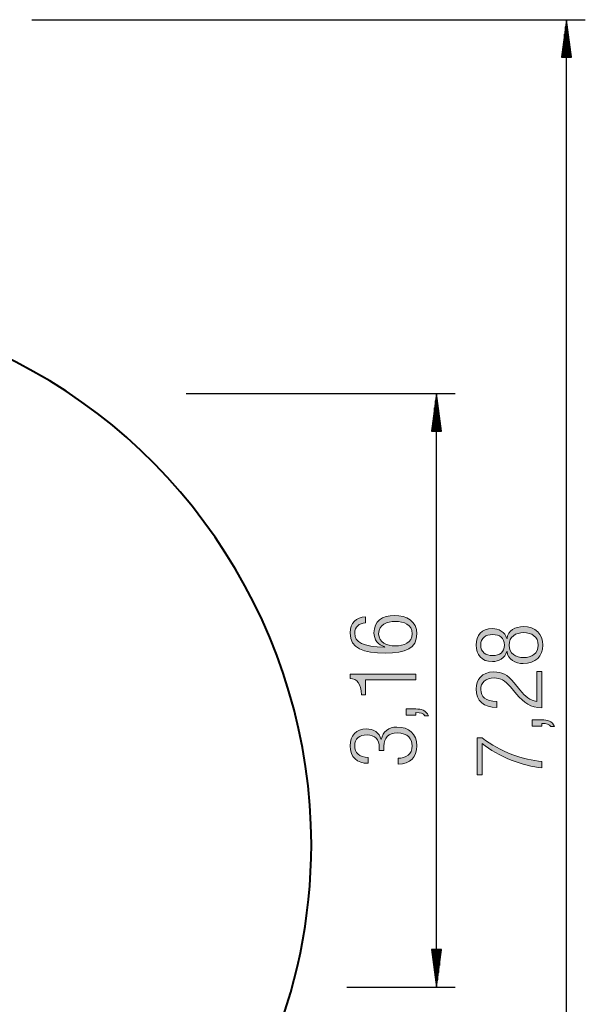
# Model space of a CAD drawing. Units: inches. Extents: x 270 to 333, y 143 to 284.
# Drawn here: x 302 to 332, y 180 to 233 of the extents above; entities that cross this region are included whole.
import ezdxf

# ---------------------------------------------------------------- set-up
doc = ezdxf.new("R2010")
doc.units = ezdxf.units.IN
doc.header["$MEASUREMENT"] = 0
doc.layers.add('Ebene 1', color=7, linetype='Continuous')

# ---------------------------------------------------------------- blocks, each defined once
blk = doc.blocks.new('block 4')
at = {"layer": 'Ebene 1', "true_color": 0x1a171b}
h = blk.add_hatch(color=179, dxfattribs=at)
h.dxf.hatch_style = 2
edge = h.paths.add_edge_path()
edge.add_spline(control_points=[(327.8, 198.875), (327.8, 198.875), (327.79, 198.875), (327.79, 198.875), (327.696, 198.534), (327.355, 198.346), (327.019, 198.346), (326.446, 198.346), (326.155, 198.716), (326.155, 199.225), (326.155, 199.739), (326.446, 200.105), (327.019, 200.105), (327.35, 200.105), (327.696, 199.932), (327.79, 199.576), (327.79, 199.576), (327.8, 199.576), (327.8, 199.576), (327.839, 200.006), (328.26, 200.209), (328.665, 200.209), (329.322, 200.209), (329.712, 199.813), (329.712, 199.225), (329.712, 198.642), (329.322, 198.242), (328.665, 198.242), (328.26, 198.242), (327.839, 198.445), (327.8, 198.875)], knot_values=[0, 0, 0, 0, 1, 1, 1, 2, 2, 2, 3, 3, 3, 4, 4, 4, 5, 5, 5, 6, 6, 6, 7, 7, 7, 8, 8, 8, 9, 9, 9, 10, 10, 10, 10], degree=3, periodic=1)
edge = h.paths.add_edge_path()
edge.add_spline(control_points=[(329.466, 199.225), (329.466, 199.67), (329.109, 199.892), (328.69, 199.892), (328.265, 199.892), (327.909, 199.67), (327.909, 199.225), (327.909, 198.781), (328.265, 198.558), (328.69, 198.558), (329.109, 198.558), (329.466, 198.781), (329.466, 199.225)], knot_values=[0, 0, 0, 0, 1, 1, 1, 2, 2, 2, 3, 3, 3, 4, 4, 4, 4], degree=3, periodic=1)
edge = h.paths.add_edge_path()
edge.add_spline(control_points=[(327.034, 199.789), (326.658, 199.789), (326.401, 199.606), (326.401, 199.225), (326.401, 198.85), (326.658, 198.662), (327.034, 198.662), (327.409, 198.662), (327.662, 198.85), (327.662, 199.225), (327.662, 199.606), (327.409, 199.789), (327.034, 199.789)], knot_values=[0, 0, 0, 0, 1, 1, 1, 2, 2, 2, 3, 3, 3, 4, 4, 4, 4], degree=3, periodic=1)
h = blk.add_hatch(color=179, dxfattribs=at)
h.dxf.hatch_style = 2
edge = h.paths.add_edge_path()
edge.add_spline(control_points=[(328.304, 196.617), (328.304, 196.617), (327.988, 196.993), (327.988, 196.993), (327.691, 197.344), (327.454, 197.477), (327.118, 197.477), (326.649, 197.477), (326.401, 197.22), (326.401, 196.86), (326.401, 196.46), (326.663, 196.237), (327.252, 196.217), (327.252, 196.217), (327.252, 195.901), (327.252, 195.901), (326.574, 195.916), (326.155, 196.232), (326.155, 196.89), (326.155, 197.364), (326.436, 197.794), (327.104, 197.794), (327.523, 197.794), (327.81, 197.665), (328.18, 197.216), (328.18, 197.216), (328.492, 196.835), (328.492, 196.835), (328.788, 196.469), (329.02, 196.276), (329.386, 196.222), (329.386, 196.222), (329.386, 197.823), (329.386, 197.823), (329.386, 197.823), (329.653, 197.823), (329.653, 197.823), (329.653, 197.823), (329.653, 195.886), (329.653, 195.886), (329.075, 195.886), (328.699, 196.148), (328.304, 196.617)], knot_values=[0, 0, 0, 0, 1, 1, 1, 2, 2, 2, 3, 3, 3, 4, 4, 4, 5, 5, 5, 6, 6, 6, 7, 7, 7, 8, 8, 8, 9, 9, 9, 10, 10, 10, 11, 11, 11, 12, 12, 12, 13, 13, 13, 14, 14, 14, 14], degree=3, periodic=1)
h = blk.add_hatch(color=179, dxfattribs=at)
h.dxf.hatch_style = 2
edge = h.paths.add_edge_path()
edge.add_spline(control_points=[(329.149, 194.909), (329.149, 194.909), (329.149, 195.244), (329.149, 195.244), (329.149, 195.244), (329.653, 195.244), (329.653, 195.244), (329.944, 195.244), (330.217, 195.18), (330.335, 194.878), (330.335, 194.878), (330.137, 194.878), (330.137, 194.878), (330.058, 195.012), (329.925, 195.046), (329.653, 195.052), (329.653, 195.052), (329.653, 194.909), (329.653, 194.909), (329.653, 194.909), (329.149, 194.909), (329.149, 194.909)], knot_values=[0, 0, 0, 0, 1, 1, 1, 2, 2, 2, 3, 3, 3, 4, 4, 4, 5, 5, 5, 6, 6, 6, 7, 7, 7, 7], degree=3, periodic=1)
h = blk.add_hatch(color=179, dxfattribs=at)
h.dxf.hatch_style = 2
edge = h.paths.add_edge_path()
edge.add_spline(control_points=[(326.481, 193.985), (326.481, 193.985), (326.481, 192.315), (326.481, 192.315), (326.481, 192.315), (326.214, 192.315), (326.214, 192.315), (326.214, 192.315), (326.214, 194.282), (326.214, 194.282), (326.214, 194.282), (326.481, 194.282), (326.481, 194.282), (327.405, 193.531), (328.704, 193.106), (329.653, 193.027), (329.653, 193.027), (329.653, 192.691), (329.653, 192.691), (328.699, 192.745), (327.306, 193.294), (326.481, 193.985)], knot_values=[0, 0, 0, 0, 1, 1, 1, 2, 2, 2, 3, 3, 3, 4, 4, 4, 5, 5, 5, 6, 6, 6, 7, 7, 7, 7], degree=3, periodic=1)
at = {"layer": 'Ebene 1', "lineweight": 0}
for points, knots in [([(327.8, 198.875), (327.8, 198.875), (327.79, 198.875), (327.79, 198.875), (327.696, 198.534), (327.355, 198.346), (327.019, 198.346), (326.446, 198.346), (326.155, 198.716), (326.155, 199.225), (326.155, 199.739), (326.446, 200.105), (327.019, 200.105), (327.35, 200.105), (327.696, 199.932), (327.79, 199.576), (327.79, 199.576), (327.8, 199.576), (327.8, 199.576), (327.839, 200.006), (328.26, 200.209), (328.665, 200.209), (329.322, 200.209), (329.712, 199.813), (329.712, 199.225), (329.712, 198.642), (329.322, 198.242), (328.665, 198.242), (328.26, 198.242), (327.839, 198.445), (327.8, 198.875)], [0, 0, 0, 0, 1, 1, 1, 2, 2, 2, 3, 3, 3, 4, 4, 4, 5, 5, 5, 6, 6, 6, 7, 7, 7, 8, 8, 8, 9, 9, 9, 10, 10, 10, 10]), ([(327.034, 199.789), (326.658, 199.789), (326.401, 199.606), (326.401, 199.225), (326.401, 198.85), (326.658, 198.662), (327.034, 198.662), (327.409, 198.662), (327.662, 198.85), (327.662, 199.225), (327.662, 199.606), (327.409, 199.789), (327.034, 199.789)], [0, 0, 0, 0, 1, 1, 1, 2, 2, 2, 3, 3, 3, 4, 4, 4, 4]), ([(329.466, 199.225), (329.466, 199.67), (329.109, 199.892), (328.69, 199.892), (328.265, 199.892), (327.909, 199.67), (327.909, 199.225), (327.909, 198.781), (328.265, 198.558), (328.69, 198.558), (329.109, 198.558), (329.466, 198.781), (329.466, 199.225)], [0, 0, 0, 0, 1, 1, 1, 2, 2, 2, 3, 3, 3, 4, 4, 4, 4]), ([(328.304, 196.617), (328.304, 196.617), (327.988, 196.993), (327.988, 196.993), (327.691, 197.344), (327.454, 197.477), (327.118, 197.477), (326.649, 197.477), (326.401, 197.22), (326.401, 196.86), (326.401, 196.46), (326.663, 196.237), (327.252, 196.217), (327.252, 196.217), (327.252, 195.901), (327.252, 195.901), (326.574, 195.916), (326.155, 196.232), (326.155, 196.89), (326.155, 197.364), (326.436, 197.794), (327.104, 197.794), (327.523, 197.794), (327.81, 197.665), (328.18, 197.216), (328.18, 197.216), (328.492, 196.835), (328.492, 196.835), (328.788, 196.469), (329.02, 196.276), (329.386, 196.222), (329.386, 196.222), (329.386, 197.823), (329.386, 197.823), (329.386, 197.823), (329.653, 197.823), (329.653, 197.823), (329.653, 197.823), (329.653, 195.886), (329.653, 195.886), (329.075, 195.886), (328.699, 196.148), (328.304, 196.617)], [0, 0, 0, 0, 1, 1, 1, 2, 2, 2, 3, 3, 3, 4, 4, 4, 5, 5, 5, 6, 6, 6, 7, 7, 7, 8, 8, 8, 9, 9, 9, 10, 10, 10, 11, 11, 11, 12, 12, 12, 13, 13, 13, 14, 14, 14, 14]), ([(329.149, 194.909), (329.149, 194.909), (329.149, 195.244), (329.149, 195.244), (329.149, 195.244), (329.653, 195.244), (329.653, 195.244), (329.944, 195.244), (330.217, 195.18), (330.335, 194.878), (330.335, 194.878), (330.137, 194.878), (330.137, 194.878), (330.058, 195.012), (329.925, 195.046), (329.653, 195.052), (329.653, 195.052), (329.653, 194.909), (329.653, 194.909), (329.653, 194.909), (329.149, 194.909), (329.149, 194.909)], [0, 0, 0, 0, 1, 1, 1, 2, 2, 2, 3, 3, 3, 4, 4, 4, 5, 5, 5, 6, 6, 6, 7, 7, 7, 7]), ([(326.481, 193.985), (326.481, 193.985), (326.481, 192.315), (326.481, 192.315), (326.481, 192.315), (326.214, 192.315), (326.214, 192.315), (326.214, 192.315), (326.214, 194.282), (326.214, 194.282), (326.214, 194.282), (326.481, 194.282), (326.481, 194.282), (327.405, 193.531), (328.704, 193.106), (329.653, 193.027), (329.653, 193.027), (329.653, 192.691), (329.653, 192.691), (328.699, 192.745), (327.306, 193.294), (326.481, 193.985)], [0, 0, 0, 0, 1, 1, 1, 2, 2, 2, 3, 3, 3, 4, 4, 4, 5, 5, 5, 6, 6, 6, 7, 7, 7, 7])]:
    blk.add_open_spline(points, degree=3, knots=knots, dxfattribs=at)
blk = doc.blocks.new('block 5')
at = {"layer": 'Ebene 1', "true_color": 0x1a171b}
h = blk.add_hatch(color=179, dxfattribs=at)
h.dxf.hatch_style = 2
edge = h.paths.add_edge_path()
edge.add_spline(control_points=[(321.305, 198.803), (320.159, 198.803), (319.433, 199.03), (319.433, 199.87), (319.433, 200.424), (319.773, 200.711), (320.253, 200.725), (320.253, 200.725), (320.253, 200.409), (320.253, 200.409), (319.912, 200.395), (319.679, 200.207), (319.679, 199.856), (319.679, 199.367), (320.114, 199.134), (321.271, 199.119), (321.271, 199.119), (321.281, 199.13), (321.281, 199.13), (320.92, 199.243), (320.707, 199.505), (320.707, 199.881), (320.707, 200.488), (321.147, 200.8), (321.795, 200.8), (322.452, 200.8), (322.99, 200.498), (322.99, 199.826), (322.99, 199.035), (322.407, 198.803), (321.305, 198.803)], knot_values=[0, 0, 0, 0, 1, 1, 1, 2, 2, 2, 3, 3, 3, 4, 4, 4, 5, 5, 5, 6, 6, 6, 7, 7, 7, 8, 8, 8, 9, 9, 9, 10, 10, 10, 10], degree=3, periodic=1)
edge = h.paths.add_edge_path()
edge.add_spline(control_points=[(322.743, 199.831), (322.743, 200.315), (322.298, 200.484), (321.849, 200.484), (321.399, 200.484), (320.955, 200.315), (320.955, 199.831), (320.955, 199.351), (321.399, 199.179), (321.849, 199.179), (322.298, 199.179), (322.743, 199.351), (322.743, 199.831)], knot_values=[0, 0, 0, 0, 1, 1, 1, 2, 2, 2, 3, 3, 3, 4, 4, 4, 4], degree=3, periodic=1)
h = blk.add_hatch(color=179, dxfattribs=at)
h.dxf.hatch_style = 2
edge = h.paths.add_edge_path()
edge.add_spline(control_points=[(320.253, 197.382), (320.253, 197.382), (320.253, 196.581), (320.253, 196.581), (320.253, 196.581), (320.036, 196.581), (320.036, 196.581), (320.03, 197.174), (319.803, 197.43), (319.433, 197.45), (319.433, 197.45), (319.433, 197.678), (319.433, 197.678), (319.433, 197.678), (322.931, 197.678), (322.931, 197.678), (322.931, 197.678), (322.931, 197.382), (322.931, 197.382), (322.931, 197.382), (320.253, 197.382), (320.253, 197.382)], knot_values=[0, 0, 0, 0, 1, 1, 1, 2, 2, 2, 3, 3, 3, 4, 4, 4, 5, 5, 5, 6, 6, 6, 7, 7, 7, 7], degree=3, periodic=1)
h = blk.add_hatch(color=179, dxfattribs=at)
h.dxf.hatch_style = 2
edge = h.paths.add_edge_path()
edge.add_spline(control_points=[(322.427, 195.485), (322.427, 195.485), (322.427, 195.82), (322.427, 195.82), (322.427, 195.82), (322.931, 195.82), (322.931, 195.82), (323.222, 195.82), (323.494, 195.756), (323.613, 195.454), (323.613, 195.454), (323.415, 195.454), (323.415, 195.454), (323.336, 195.588), (323.203, 195.623), (322.931, 195.628), (322.931, 195.628), (322.931, 195.485), (322.931, 195.485), (322.931, 195.485), (322.427, 195.485), (322.427, 195.485)], knot_values=[0, 0, 0, 0, 1, 1, 1, 2, 2, 2, 3, 3, 3, 4, 4, 4, 5, 5, 5, 6, 6, 6, 7, 7, 7, 7], degree=3, periodic=1)
h = blk.add_hatch(color=179, dxfattribs=at)
h.dxf.hatch_style = 2
edge = h.paths.add_edge_path()
edge.add_spline(control_points=[(321.997, 193.193), (322.407, 193.193), (322.743, 193.4), (322.743, 193.855), (322.743, 194.211), (322.531, 194.542), (321.938, 194.542), (321.483, 194.542), (321.236, 194.275), (321.236, 193.845), (321.236, 193.845), (321.236, 193.613), (321.236, 193.613), (321.236, 193.613), (320.989, 193.613), (320.989, 193.613), (320.989, 193.613), (320.989, 193.776), (320.989, 193.776), (320.989, 194.196), (320.751, 194.438), (320.337, 194.438), (319.927, 194.438), (319.679, 194.24), (319.679, 193.86), (319.679, 193.504), (319.907, 193.247), (320.401, 193.242), (320.401, 193.242), (320.401, 192.926), (320.401, 192.926), (319.813, 192.926), (319.433, 193.242), (319.433, 193.86), (319.433, 194.399), (319.759, 194.754), (320.297, 194.754), (320.687, 194.754), (320.994, 194.572), (321.088, 194.191), (321.088, 194.191), (321.097, 194.191), (321.097, 194.191), (321.167, 194.606), (321.493, 194.858), (321.928, 194.858), (322.56, 194.858), (322.99, 194.513), (322.99, 193.855), (322.99, 193.247), (322.655, 192.902), (321.997, 192.877), (321.997, 192.877), (321.997, 193.193), (321.997, 193.193)], knot_values=[0, 0, 0, 0, 1, 1, 1, 2, 2, 2, 3, 3, 3, 4, 4, 4, 5, 5, 5, 6, 6, 6, 7, 7, 7, 8, 8, 8, 9, 9, 9, 10, 10, 10, 11, 11, 11, 12, 12, 12, 13, 13, 13, 14, 14, 14, 15, 15, 15, 16, 16, 16, 17, 17, 17, 18, 18, 18, 18], degree=3, periodic=1)
at = {"layer": 'Ebene 1', "lineweight": 0}
for points, knots in [([(321.305, 198.803), (320.159, 198.803), (319.433, 199.03), (319.433, 199.87), (319.433, 200.424), (319.773, 200.711), (320.253, 200.725), (320.253, 200.725), (320.253, 200.409), (320.253, 200.409), (319.912, 200.395), (319.679, 200.207), (319.679, 199.856), (319.679, 199.367), (320.114, 199.134), (321.271, 199.119), (321.271, 199.119), (321.281, 199.13), (321.281, 199.13), (320.92, 199.243), (320.707, 199.505), (320.707, 199.881), (320.707, 200.488), (321.147, 200.8), (321.795, 200.8), (322.452, 200.8), (322.99, 200.498), (322.99, 199.826), (322.99, 199.035), (322.407, 198.803), (321.305, 198.803)], [0, 0, 0, 0, 1, 1, 1, 2, 2, 2, 3, 3, 3, 4, 4, 4, 5, 5, 5, 6, 6, 6, 7, 7, 7, 8, 8, 8, 9, 9, 9, 10, 10, 10, 10]), ([(322.743, 199.831), (322.743, 200.315), (322.298, 200.484), (321.849, 200.484), (321.399, 200.484), (320.955, 200.315), (320.955, 199.831), (320.955, 199.351), (321.399, 199.179), (321.849, 199.179), (322.298, 199.179), (322.743, 199.351), (322.743, 199.831)], [0, 0, 0, 0, 1, 1, 1, 2, 2, 2, 3, 3, 3, 4, 4, 4, 4]), ([(320.253, 197.382), (320.253, 197.382), (320.253, 196.581), (320.253, 196.581), (320.253, 196.581), (320.036, 196.581), (320.036, 196.581), (320.03, 197.174), (319.803, 197.43), (319.433, 197.45), (319.433, 197.45), (319.433, 197.678), (319.433, 197.678), (319.433, 197.678), (322.931, 197.678), (322.931, 197.678), (322.931, 197.678), (322.931, 197.382), (322.931, 197.382), (322.931, 197.382), (320.253, 197.382), (320.253, 197.382)], [0, 0, 0, 0, 1, 1, 1, 2, 2, 2, 3, 3, 3, 4, 4, 4, 5, 5, 5, 6, 6, 6, 7, 7, 7, 7]), ([(322.427, 195.485), (322.427, 195.485), (322.427, 195.82), (322.427, 195.82), (322.427, 195.82), (322.931, 195.82), (322.931, 195.82), (323.222, 195.82), (323.494, 195.756), (323.613, 195.454), (323.613, 195.454), (323.415, 195.454), (323.415, 195.454), (323.336, 195.588), (323.203, 195.623), (322.931, 195.628), (322.931, 195.628), (322.931, 195.485), (322.931, 195.485), (322.931, 195.485), (322.427, 195.485), (322.427, 195.485)], [0, 0, 0, 0, 1, 1, 1, 2, 2, 2, 3, 3, 3, 4, 4, 4, 5, 5, 5, 6, 6, 6, 7, 7, 7, 7]), ([(321.997, 193.193), (322.407, 193.193), (322.743, 193.4), (322.743, 193.855), (322.743, 194.211), (322.531, 194.542), (321.938, 194.542), (321.483, 194.542), (321.236, 194.275), (321.236, 193.845), (321.236, 193.845), (321.236, 193.613), (321.236, 193.613), (321.236, 193.613), (320.989, 193.613), (320.989, 193.613), (320.989, 193.613), (320.989, 193.776), (320.989, 193.776), (320.989, 194.196), (320.751, 194.438), (320.337, 194.438), (319.927, 194.438), (319.679, 194.24), (319.679, 193.86), (319.679, 193.504), (319.907, 193.247), (320.401, 193.242), (320.401, 193.242), (320.401, 192.926), (320.401, 192.926), (319.813, 192.926), (319.433, 193.242), (319.433, 193.86), (319.433, 194.399), (319.759, 194.754), (320.297, 194.754), (320.687, 194.754), (320.994, 194.572), (321.088, 194.191), (321.088, 194.191), (321.097, 194.191), (321.097, 194.191), (321.167, 194.606), (321.493, 194.858), (321.928, 194.858), (322.56, 194.858), (322.99, 194.513), (322.99, 193.855), (322.99, 193.247), (322.655, 192.902), (321.997, 192.877), (321.997, 192.877), (321.997, 193.193), (321.997, 193.193)], [0, 0, 0, 0, 1, 1, 1, 2, 2, 2, 3, 3, 3, 4, 4, 4, 5, 5, 5, 6, 6, 6, 7, 7, 7, 8, 8, 8, 9, 9, 9, 10, 10, 10, 11, 11, 11, 12, 12, 12, 13, 13, 13, 14, 14, 14, 15, 15, 15, 16, 16, 16, 17, 17, 17, 18, 18, 18, 18])]:
    blk.add_open_spline(points, degree=3, knots=knots, dxfattribs=at)
blk = doc.blocks.new('block 8')
at = {"layer": 'Ebene 1', "color": 168, "lineweight": 40, "true_color": 0x070d0c}
blk.add_open_spline([(269.95, 166.539), (275.018, 162.259), (281.776, 159.781), (288.534, 159.781), (304.414, 159.781), (317.367, 172.734), (317.367, 188.615), (317.367, 199.765), (310.722, 210.127), (300.698, 214.745)], degree=3, knots=[0, 0, 0, 0, 1, 1, 1, 2, 2, 2, 3, 3, 3, 3], dxfattribs=at)

msp = doc.modelspace()

# ---------------------------------------------------------------- linework, layer by layer
at = {"layer": 'Ebene 1', "color": 168, "lineweight": 25, "true_color": 0x070d0c}
for points in [[(302.454, 232.553), (331.976, 232.553)], [(330.976, 232.553), (330.712, 230.553)], [(330.976, 159.781), (330.976, 232.553)], [(331.239, 230.553), (330.976, 232.553)], [(330.976, 230.553), (330.976, 232.553)], [(330.976, 230.553), (330.976, 232.553)], [(330.925, 230.553), (330.925, 232.167)], [(331.026, 230.553), (331.026, 232.167)], [(330.874, 230.553), (330.874, 231.781)], [(331.077, 230.553), (331.077, 231.781)], [(330.773, 230.553), (330.773, 231.01)], [(330.823, 230.553), (330.823, 231.396)], [(331.128, 230.553), (331.128, 231.396)], [(331.179, 230.553), (331.179, 231.01)], [(330.712, 230.553), (331.239, 230.553)], [(330.722, 230.553), (330.722, 230.624)], [(330.722, 230.553), (330.722, 230.624)], [(331.23, 230.553), (331.23, 230.624)], [(331.23, 230.553), (331.23, 230.624)], [(310.684, 212.632), (325.041, 212.632)], [(324.041, 212.632), (323.778, 210.632)], [(324.041, 180.998), (324.041, 212.632)], [(324.305, 210.632), (324.041, 212.632)], [(324.041, 210.632), (324.041, 212.632)], [(324.041, 210.632), (324.041, 212.632)], [(323.991, 210.632), (323.991, 212.247)], [(324.092, 210.632), (324.092, 212.247)], [(323.889, 210.632), (323.889, 211.475)], [(323.94, 210.632), (323.94, 211.861)], [(324.143, 210.632), (324.143, 211.861)], [(324.194, 210.632), (324.194, 211.475)], [(323.838, 210.632), (323.838, 211.089)], [(324.244, 210.632), (324.244, 211.089)], [(323.778, 210.632), (324.305, 210.632)], [(323.787, 210.632), (323.787, 210.703)], [(323.787, 210.632), (323.787, 210.703)], [(324.295, 210.632), (324.295, 210.703)], [(324.295, 210.632), (324.295, 210.703)], [(324.305, 182.997), (323.778, 182.997)], [(323.778, 182.997), (324.041, 180.998)], [(323.787, 182.997), (323.787, 182.927)], [(323.787, 182.997), (323.787, 182.927)], [(323.838, 182.997), (323.838, 182.541)], [(323.889, 182.997), (323.889, 182.155)], [(323.94, 182.997), (323.94, 181.769)], [(323.991, 182.997), (323.991, 181.384)], [(324.041, 180.998), (324.305, 182.997)], [(324.041, 182.997), (324.041, 180.998)], [(324.041, 182.997), (324.041, 180.998)], [(324.092, 182.997), (324.092, 181.384)], [(324.143, 182.997), (324.143, 181.769)], [(324.194, 182.997), (324.194, 182.155)], [(324.244, 182.997), (324.244, 182.541)], [(324.295, 182.997), (324.295, 182.927)], [(324.295, 182.997), (324.295, 182.927)], [(319.261, 180.998), (325.041, 180.998)]]:
    msp.add_lwpolyline(points, dxfattribs=at)

# ---------------------------------------------------------------- block references
at = {"layer": 'Ebene 1'}
for name in ['block 8', 'block 5', 'block 4']:
    msp.add_blockref(name, (0, 0), dxfattribs=at)

doc.saveas('drawing.dxf')
